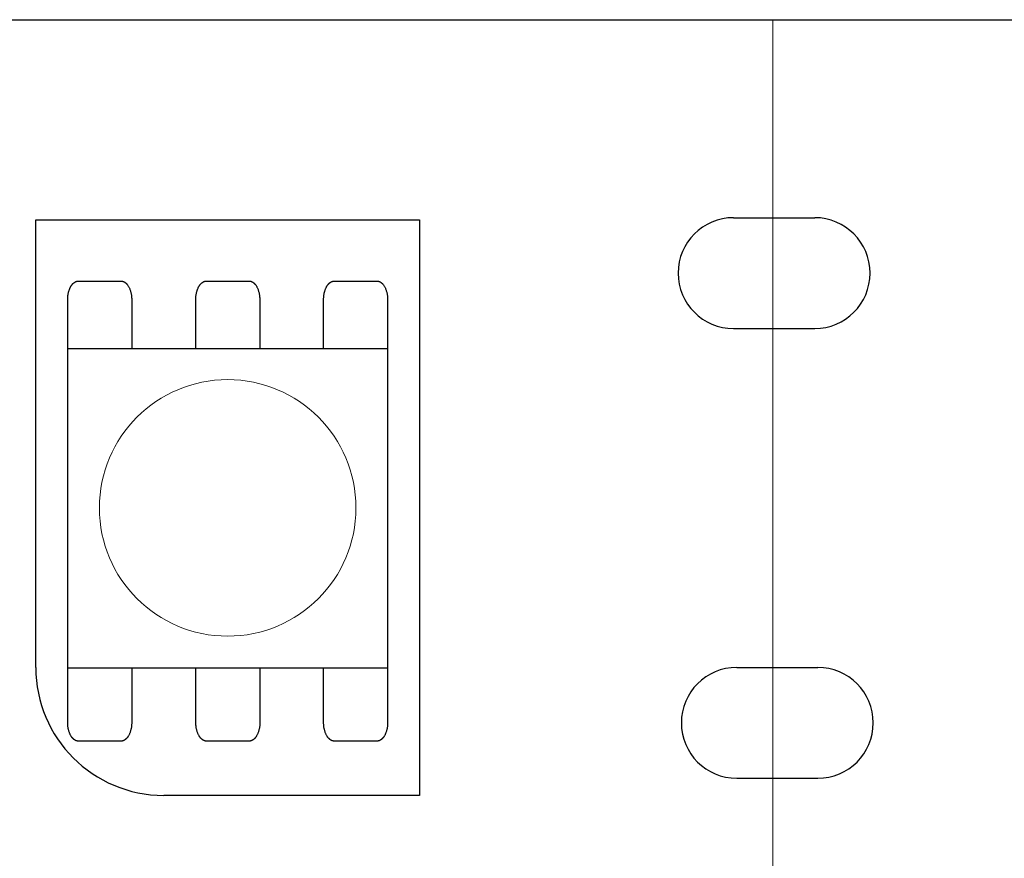
# Model space of a CAD drawing. Units: millimetres. Extents: x -212 to 171, y -73 to 83.
# Drawn here: x -62 to -47, y 43 to 56 of the extents above; entities that cross this region are included whole.
import ezdxf

# ---------------------------------------------------------------- set-up
doc = ezdxf.new("R2010")
doc.units = ezdxf.units.MM
doc.header["$LTSCALE"] = 5.08
doc.layers.add('一般', color=7, linetype='Continuous', lineweight=5)

# ---------------------------------------------------------------- blocks, each defined once
blk = doc.blocks.new('グループ-41')
at = {"color": 0, "linetype": 'Continuous', "lineweight": 25}
for points in [[(-100.938, 43.859), (-100.981, 43.86), (-101.023, 43.863), (-101.065, 43.868), (-101.107, 43.876), (-101.148, 43.885), (-101.189, 43.896), (-101.229, 43.91), (-101.269, 43.925), (-101.308, 43.942), (-101.346, 43.961), (-101.382, 43.982), (-101.418, 44.005), (-101.453, 44.029), (-101.486, 44.055), (-101.518, 44.083), (-101.549, 44.112), (-101.578, 44.143), (-101.606, 44.175), (-101.632, 44.208), (-101.657, 44.243), (-101.679, 44.279), (-101.7, 44.316), (-101.719, 44.354), (-101.736, 44.392), (-101.752, 44.432), (-101.765, 44.472), (-101.776, 44.513), (-101.786, 44.554), (-101.793, 44.596), (-101.798, 44.638), (-101.801, 44.681), (-101.802, 44.723), (-101.801, 44.765), (-101.798, 44.808), (-101.793, 44.85), (-101.786, 44.891), (-101.776, 44.933), (-101.765, 44.974), (-101.752, 45.014), (-101.736, 45.054), (-101.719, 45.092), (-101.7, 45.13), (-101.679, 45.167), (-101.657, 45.203), (-101.632, 45.238), (-101.606, 45.271), (-101.578, 45.303), (-101.549, 45.334), (-101.518, 45.363), (-101.486, 45.391), (-101.453, 45.417), (-101.418, 45.441), (-101.382, 45.464), (-101.346, 45.485), (-101.308, 45.504), (-101.269, 45.521), (-101.229, 45.536), (-101.189, 45.55), (-101.148, 45.561), (-101.107, 45.57), (-101.065, 45.577), (-101.023, 45.583), (-100.981, 45.586), (-100.938, 45.587), (-100.938, 44.723)], [(-99.674, 45.587), (-99.631, 45.586), (-99.589, 45.583), (-99.547, 45.577), (-99.505, 45.57), (-99.464, 45.561), (-99.423, 45.55), (-99.383, 45.536), (-99.343, 45.521), (-99.304, 45.504), (-99.266, 45.485), (-99.229, 45.464), (-99.194, 45.441), (-99.159, 45.417), (-99.126, 45.391), (-99.093, 45.363), (-99.063, 45.334), (-99.033, 45.303), (-99.006, 45.271), (-98.98, 45.238), (-98.955, 45.203), (-98.933, 45.167), (-98.912, 45.13), (-98.893, 45.092), (-98.875, 45.054), (-98.86, 45.014), (-98.847, 44.974), (-98.836, 44.933), (-98.826, 44.891), (-98.819, 44.85), (-98.814, 44.808), (-98.811, 44.765), (-98.81, 44.723), (-98.811, 44.681), (-98.814, 44.638), (-98.819, 44.596), (-98.826, 44.554), (-98.836, 44.513), (-98.847, 44.472), (-98.86, 44.432), (-98.875, 44.392), (-98.893, 44.354), (-98.912, 44.316), (-98.933, 44.279), (-98.955, 44.243), (-98.98, 44.208), (-99.006, 44.175), (-99.033, 44.143), (-99.063, 44.112), (-99.093, 44.083), (-99.126, 44.055), (-99.159, 44.029), (-99.194, 44.005), (-99.229, 43.982), (-99.266, 43.961), (-99.304, 43.942), (-99.343, 43.925), (-99.383, 43.91), (-99.423, 43.896), (-99.464, 43.885), (-99.505, 43.876), (-99.547, 43.868), (-99.589, 43.863), (-99.631, 43.86), (-99.674, 43.859), (-99.674, 44.723)]]:
    blk.add_wipeout(points, dxfattribs=at).dxf.layer = '一般'
at = {"layer": '一般', "color": 0, "linetype": 'Continuous', "lineweight": 25}
for p, q in [((-100.938, 45.587), (-99.674, 45.587)), ((-100.938, 43.859), (-99.674, 43.859))]:
    blk.add_line(p, q, dxfattribs=at)
for centre, start, end in [((-100.938, 44.723), 90, 270), ((-99.674, 44.723), 270, 90)]:
    blk.add_arc(centre, 0.864, start, end, dxfattribs=at)
blk = doc.blocks.new('グループ-42')
at = {"color": 0, "linetype": 'Continuous', "lineweight": 25}
for points in [[(-100.988, 50.873), (-101.031, 50.874), (-101.073, 50.877), (-101.115, 50.882), (-101.157, 50.889), (-101.198, 50.899), (-101.239, 50.91), (-101.279, 50.923), (-101.319, 50.938), (-101.358, 50.956), (-101.395, 50.975), (-101.432, 50.996), (-101.468, 51.018), (-101.503, 51.043), (-101.536, 51.069), (-101.568, 51.096), (-101.599, 51.126), (-101.628, 51.156), (-101.656, 51.188), (-101.682, 51.222), (-101.706, 51.257), (-101.729, 51.292), (-101.75, 51.329), (-101.769, 51.367), (-101.786, 51.406), (-101.802, 51.445), (-101.815, 51.486), (-101.826, 51.527), (-101.835, 51.568), (-101.843, 51.61), (-101.848, 51.652), (-101.851, 51.694), (-101.852, 51.736), (-101.851, 51.779), (-101.848, 51.821), (-101.843, 51.863), (-101.835, 51.905), (-101.826, 51.946), (-101.815, 51.987), (-101.802, 52.028), (-101.786, 52.067), (-101.769, 52.106), (-101.75, 52.144), (-101.729, 52.181), (-101.706, 52.216), (-101.682, 52.251), (-101.656, 52.285), (-101.628, 52.317), (-101.599, 52.347), (-101.568, 52.377), (-101.536, 52.404), (-101.503, 52.43), (-101.468, 52.455), (-101.432, 52.477), (-101.395, 52.498), (-101.358, 52.517), (-101.319, 52.535), (-101.279, 52.55), (-101.239, 52.563), (-101.198, 52.574), (-101.157, 52.584), (-101.115, 52.591), (-101.073, 52.596), (-101.031, 52.599), (-100.988, 52.6), (-100.988, 51.736)], [(-99.723, 52.6), (-99.681, 52.599), (-99.639, 52.596), (-99.597, 52.591), (-99.555, 52.584), (-99.514, 52.574), (-99.473, 52.563), (-99.432, 52.55), (-99.393, 52.535), (-99.354, 52.517), (-99.316, 52.498), (-99.279, 52.477), (-99.243, 52.455), (-99.209, 52.43), (-99.175, 52.404), (-99.143, 52.377), (-99.113, 52.347), (-99.083, 52.317), (-99.056, 52.285), (-99.03, 52.251), (-99.005, 52.216), (-98.982, 52.181), (-98.962, 52.144), (-98.942, 52.106), (-98.925, 52.067), (-98.91, 52.028), (-98.897, 51.987), (-98.885, 51.946), (-98.876, 51.905), (-98.869, 51.863), (-98.864, 51.821), (-98.861, 51.779), (-98.86, 51.736), (-98.861, 51.694), (-98.864, 51.652), (-98.869, 51.61), (-98.876, 51.568), (-98.885, 51.527), (-98.897, 51.486), (-98.91, 51.445), (-98.925, 51.406), (-98.942, 51.367), (-98.962, 51.329), (-98.982, 51.292), (-99.005, 51.257), (-99.03, 51.222), (-99.056, 51.188), (-99.083, 51.156), (-99.113, 51.126), (-99.143, 51.096), (-99.175, 51.069), (-99.209, 51.043), (-99.243, 51.018), (-99.279, 50.996), (-99.316, 50.975), (-99.354, 50.956), (-99.393, 50.938), (-99.432, 50.923), (-99.473, 50.91), (-99.514, 50.899), (-99.555, 50.889), (-99.597, 50.882), (-99.639, 50.877), (-99.681, 50.874), (-99.723, 50.873), (-99.723, 51.736)]]:
    blk.add_wipeout(points, dxfattribs=at).dxf.layer = '一般'
at = {"layer": '一般', "color": 0, "linetype": 'Continuous', "lineweight": 25}
for p, q in [((-100.988, 52.6), (-99.723, 52.6)), ((-100.988, 50.873), (-99.723, 50.873))]:
    blk.add_line(p, q, dxfattribs=at)
for centre, start, end in [((-100.988, 51.736), 90, 270), ((-99.723, 51.736), 270, 90)]:
    blk.add_arc(centre, 0.864, start, end, dxfattribs=at)

msp = doc.modelspace()

# ---------------------------------------------------------------- linework, layer by layer
at = {"layer": '一般', "color": 0, "linetype": 'Continuous', "lineweight": 25}
for p, q in [((-146.532, 55.688), (62.016, 55.688)), ((-61.867, 45.587), (-61.867, 52.569)), ((-61.867, 52.569), (-55.882, 52.569)), ((-55.882, 52.569), (-55.882, 43.592)), ((-55.882, 43.592), (-59.872, 43.592))]:
    msp.add_line(p, q, dxfattribs=at)
at = {"layer": '一般', "linetype": 'Continuous', "lineweight": 0}
msp.add_line((-50.375, 27.704), (-50.375, 55.688), dxfattribs=at)
at = {"layer": '一般', "color": 0, "linetype": 'Continuous', "lineweight": 25}
msp.add_arc((-59.872, 45.587), 1.995, 180, 270, dxfattribs=at)

# ---------------------------------------------------------------- next in the draw order: block references
at = {"layer": '一般', "color": 7}
for name in ['グループ-42', 'グループ-41']:
    msp.add_blockref(name, (50, 0), dxfattribs=at)

# ---------------------------------------------------------------- next in the draw order: wipeouts: each hides what was drawn before it
at = {"color": 0, "linetype": 'Continuous', "lineweight": 25}
msp.add_wipeout([(-61.369, 50.563), (-56.381, 50.563), (-56.381, 45.575), (-61.369, 45.575)], dxfattribs=at).dxf.layer = '一般'

# ---------------------------------------------------------------- next in the draw order: linework, layer by layer
at = {"layer": '一般', "linetype": 'Continuous', "lineweight": 0}
msp.add_line((-61.369, 45.575), (-61.369, 48.075), dxfattribs=at)
at = {"layer": '一般', "color": 0, "linetype": 'Continuous', "lineweight": 25}
msp.add_lwpolyline([(-61.369, 50.563), (-56.381, 50.563), (-56.381, 45.575), (-61.369, 45.575)], close=True, dxfattribs=at)
at = {"layer": '一般', "linetype": 'Continuous', "lineweight": 0}
msp.add_circle((-58.875, 48.075), 2, dxfattribs=at)
at = {"layer": '一般', "color": 0, "linetype": 'Continuous', "lineweight": 25}
for points, knots in [([(-61.369, 50.563), (-61.369, 50.943), (-61.369, 51.324), (-61.369, 51.401), (-61.324, 51.535), (-61.247, 51.612), (-61.202, 51.612), (-60.87, 51.612), (-60.537, 51.612)], [11.339265, 11.339265, 11.339265, 12, 12, 13, 14, 15, 15, 16, 16, 16]), ([(-60.537, 51.612), (-60.493, 51.612), (-60.416, 51.535), (-60.371, 51.401), (-60.371, 51.324), (-60.371, 50.943), (-60.371, 50.563)], [0, 0, 0, 1, 2, 3, 3, 3.660735, 3.660735, 3.660735]), ([(-59.372, 50.563), (-59.372, 50.943), (-59.372, 51.324), (-59.372, 51.401), (-59.328, 51.535), (-59.25, 51.612), (-59.206, 51.612), (-58.873, 51.612), (-58.541, 51.612)], [11.339265, 11.339265, 11.339265, 12, 12, 13, 14, 15, 15, 16, 16, 16]), ([(-58.541, 51.612), (-58.496, 51.612), (-58.419, 51.535), (-58.375, 51.401), (-58.375, 51.324), (-58.375, 50.943), (-58.375, 50.563)], [0, 0, 0, 1, 2, 3, 3, 3.660735, 3.660735, 3.660735]), ([(-57.379, 50.563), (-57.379, 50.943), (-57.379, 51.324), (-57.379, 51.401), (-57.334, 51.535), (-57.257, 51.612), (-57.212, 51.612), (-56.88, 51.612), (-56.547, 51.612)], [11.339265, 11.339265, 11.339265, 12, 12, 13, 14, 15, 15, 16, 16, 16]), ([(-56.547, 51.612), (-56.503, 51.612), (-56.426, 51.535), (-56.381, 51.401), (-56.381, 51.324), (-56.381, 50.943), (-56.381, 50.563)], [0, 0, 0, 1, 2, 3, 3, 3.660735, 3.660735, 3.660735]), ([(-60.371, 45.575), (-60.371, 45.151), (-60.371, 44.726), (-60.371, 44.649), (-60.416, 44.516), (-60.493, 44.438), (-60.537, 44.438), (-60.87, 44.438), (-61.202, 44.438), (-61.247, 44.438), (-61.324, 44.516), (-61.369, 44.649), (-61.369, 44.726), (-61.369, 45.151), (-61.369, 45.575)], [3.263072, 3.263072, 3.263072, 4, 4, 5, 6, 7, 7, 8, 8, 9, 10, 11, 11, 11.736928, 11.736928, 11.736928]), ([(-58.373, 45.575), (-58.373, 45.151), (-58.373, 44.726), (-58.373, 44.649), (-58.418, 44.516), (-58.495, 44.438), (-58.539, 44.438), (-58.872, 44.438), (-59.204, 44.438), (-59.249, 44.438), (-59.326, 44.516), (-59.371, 44.649), (-59.371, 44.726), (-59.371, 45.151), (-59.371, 45.575)], [3.263072, 3.263072, 3.263072, 4, 4, 5, 6, 7, 7, 8, 8, 9, 10, 11, 11, 11.736928, 11.736928, 11.736928]), ([(-56.381, 45.575), (-56.381, 45.151), (-56.381, 44.726), (-56.381, 44.649), (-56.426, 44.516), (-56.503, 44.438), (-56.547, 44.438), (-56.88, 44.438), (-57.212, 44.438), (-57.257, 44.438), (-57.334, 44.516), (-57.379, 44.649), (-57.379, 44.726), (-57.379, 45.151), (-57.379, 45.575)], [3.263072, 3.263072, 3.263072, 4, 4, 5, 6, 7, 7, 8, 8, 9, 10, 11, 11, 11.736928, 11.736928, 11.736928])]:
    msp.add_open_spline(points, degree=2, knots=knots, dxfattribs=at)

doc.saveas('drawing.dxf')
